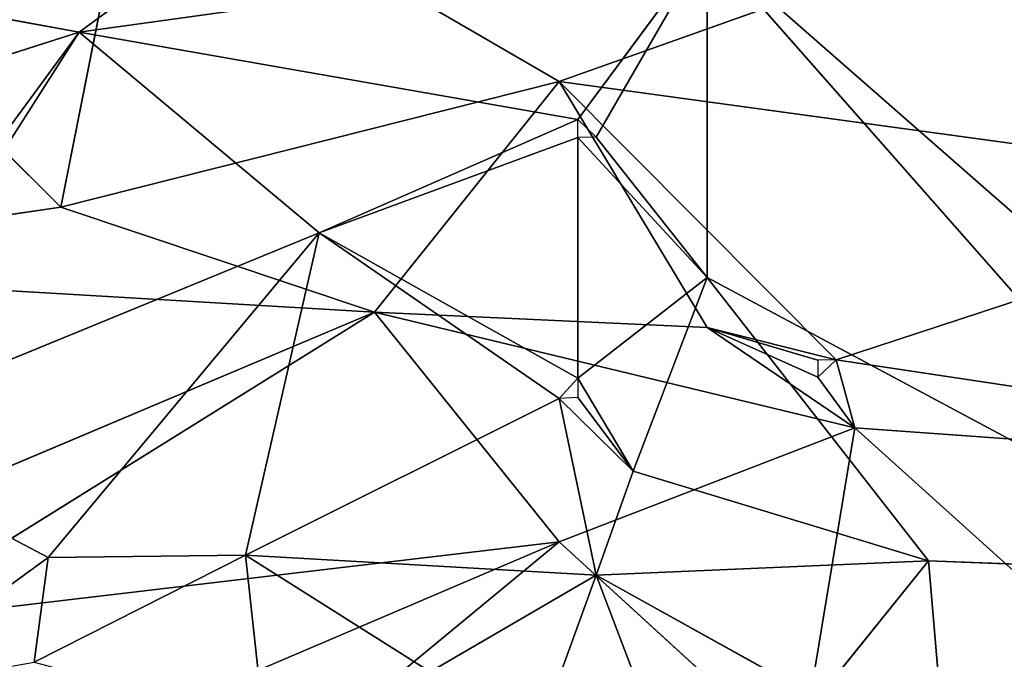
# Model space of a CAD drawing. Units: millimetres. Extents: x 0 to 9.9, y 0 to 14.6.
# Drawn here: x 7 to 7.1, y 11.2 to 11.2 of the extents above; entities that cross this region are included whole.
import ezdxf

# ---------------------------------------------------------------- set-up
doc = ezdxf.new("R2010")
doc.units = ezdxf.units.MM

# ---------------------------------------------------------------- blocks, each defined once
blk = doc.blocks.new('K076_A-A')
for p, q in [((4816.582038, 1227.339902), (4816.560023, 1227.323794)), ((4816.563168, 1227.334981), (4816.558975, 1227.313844)), ((4816.58728, 1227.320983), (4816.563168, 1227.334981)), ((4816.560023, 1227.323794), (4816.595666, 1227.328746)), ((4816.588328, 1227.31882), (4816.595666, 1227.328746)), ((4816.595666, 1227.328746), (4816.589376, 1227.317829)), ((4816.595666, 1227.328746), (4816.654373, 1227.277336)), ((4816.627116, 1227.293041), (4816.595666, 1227.328746)), ((4816.595666, 1227.328746), (4816.595666, 1227.309852)), ((4816.607198, 1227.328088), (4816.58728, 1227.320983)), ((4816.560023, 1227.323794), (4816.548491, 1227.325884)), ((4816.560023, 1227.323794), (4816.528573, 1227.313718)), ((4816.54325, 1227.300962), (4816.560023, 1227.323794)), ((4816.545346, 1227.300779), (4816.560023, 1227.323794)), ((4816.560023, 1227.323794), (4816.573651, 1227.312394)), ((4816.560023, 1227.323794), (4816.588328, 1227.31882)), ((4816.558975, 1227.313844), (4816.550588, 1227.322207)), ((4816.558975, 1227.313844), (4816.58728, 1227.320983)), ((4816.58728, 1227.320983), (4816.576796, 1227.307891)), ((4816.603005, 1227.305181), (4816.58728, 1227.320983)), ((4816.595666, 1227.307026), (4816.58728, 1227.320983)), ((4816.58728, 1227.320983), (4816.632358, 1227.31481)), ((4816.588328, 1227.31882), (4816.573651, 1227.312394)), ((4816.573651, 1227.312394), (4816.588328, 1227.317807)), ((4816.588328, 1227.304147), (4816.588328, 1227.317807)), ((4816.595666, 1227.309852), (4816.588328, 1227.317807)), ((4816.589376, 1227.317829), (4816.595666, 1227.309852)), ((4816.632358, 1227.31481), (4816.603005, 1227.305181)), ((4816.534863, 1227.310345), (4816.558975, 1227.313844)), ((4816.576796, 1227.307891), (4816.558975, 1227.313844)), ((4816.573651, 1227.312394), (4816.545346, 1227.300779)), ((4816.573651, 1227.312394), (4816.558261, 1227.293957)), ((4816.569458, 1227.294091), (4816.573651, 1227.312394)), ((4816.58728, 1227.302991), (4816.573651, 1227.312394)), ((4816.573651, 1227.312394), (4816.588328, 1227.304147)), ((4816.576796, 1227.307891), (4816.534863, 1227.310345)), ((4816.595666, 1227.309852), (4816.588328, 1227.304147)), ((4816.591473, 1227.298871), (4816.595666, 1227.309852)), ((4816.608246, 1227.293777), (4816.595666, 1227.309852)), ((4816.595666, 1227.309852), (4816.627116, 1227.293041)), ((4816.521235, 1227.284447), (4816.576796, 1227.307891)), ((4816.548491, 1227.290271), (4816.576796, 1227.307891)), ((4816.604053, 1227.301323), (4816.576796, 1227.307891)), ((4816.576796, 1227.307891), (4816.595666, 1227.307026)), ((4816.576796, 1227.307891), (4816.58728, 1227.294862)), ((4816.595666, 1227.307026), (4816.601956, 1227.304195)), ((4816.604053, 1227.301323), (4816.595666, 1227.307026)), ((4816.595666, 1227.307026), (4816.601956, 1227.305165)), ((4816.595666, 1227.307026), (4816.603005, 1227.305181)), ((4816.604053, 1227.301323), (4816.603005, 1227.305181)), ((4816.603005, 1227.305181), (4816.651228, 1227.297932)), ((4816.588328, 1227.304147), (4816.591473, 1227.298871)), ((4816.601956, 1227.304195), (4816.604053, 1227.301323)), ((4816.58728, 1227.302991), (4816.569458, 1227.294091)), ((4816.591473, 1227.298871), (4816.58728, 1227.302991)), ((4816.589376, 1227.292964), (4816.58728, 1227.302991)), ((4816.591473, 1227.298871), (4816.588328, 1227.303048)), ((4816.58728, 1227.294862), (4816.604053, 1227.301323)), ((4816.604053, 1227.301323), (4816.600908, 1227.282383)), ((4816.630261, 1227.277721), (4816.604053, 1227.301323)), ((4816.651228, 1227.297932), (4816.604053, 1227.301323)), ((4816.558261, 1227.293957), (4816.545346, 1227.300779)), ((4816.591473, 1227.298871), (4816.589376, 1227.292964)), ((4816.608246, 1227.293777), (4816.591473, 1227.298871)), ((4816.548491, 1227.290271), (4816.58728, 1227.294862)), ((4816.58728, 1227.294862), (4816.553733, 1227.280547)), ((4816.58728, 1227.294862), (4816.571555, 1227.281873)), ((4816.600908, 1227.282383), (4816.58728, 1227.294862)), ((4816.558261, 1227.293957), (4816.547741, 1227.286303)), ((4816.557464, 1227.288019), (4816.569458, 1227.294091)), ((4816.557464, 1227.288019), (4816.558261, 1227.293957)), ((4816.569458, 1227.294091), (4816.558261, 1227.293957)), ((4816.569458, 1227.294091), (4816.589376, 1227.292964)), ((4816.579941, 1227.287471), (4816.569458, 1227.294091)), ((4816.569458, 1227.294091), (4816.570506, 1227.284533)), ((4816.589376, 1227.292964), (4816.608246, 1227.293777)), ((4816.608246, 1227.293777), (4816.601956, 1227.285973)), ((4816.627116, 1227.293041), (4816.608246, 1227.293777)), ((4816.608246, 1227.293777), (4816.609295, 1227.281322)), ((4816.589376, 1227.292964), (4816.579941, 1227.287471)), ((4816.589376, 1227.292964), (4816.586493, 1227.285028)), ((4816.589376, 1227.292964), (4816.601956, 1227.285973)), ((4816.594618, 1227.279191), (4816.589376, 1227.292964))]:
    blk.add_line(p, q)
mesh = blk.add_polyface()
corners = [(4816.54325, 1227.340089), (4816.563168, 1227.334981), (4816.550588, 1227.322207)]
mesh.append_faces([[corners[k] for k in face] for face in [(0, 1, 2)]])
mesh = blk.add_polyface()
corners = [(4816.582038, 1227.339902), (4816.548491, 1227.325884), (4816.560023, 1227.323794)]
mesh.append_faces([[corners[k] for k in face] for face in [(0, 1, 2)]])
mesh = blk.add_polyface()
corners = [(4816.582038, 1227.339902), (4816.560023, 1227.323794), (4816.595666, 1227.328746)]
mesh.append_faces([[corners[k] for k in face] for face in [(0, 1, 2)]])
mesh = blk.add_polyface()
corners = [(4816.607198, 1227.328088), (4816.640745, 1227.328308), (4816.632358, 1227.31481), (4816.603005, 1227.338989)]
mesh.append_faces([[corners[k] for k in face] for face in [(0, 1, 2), (1, 0, 3)]], dxfattribs={"vtx0": -1})
mesh = blk.add_polyface()
corners = [(4816.626068, 1227.338486), (4816.595666, 1227.328746), (4816.654373, 1227.277336)]
mesh.append_faces([[corners[k] for k in face] for face in [(0, 1, 2)]])
mesh = blk.add_polyface()
corners = [(4816.563168, 1227.334981), (4816.558975, 1227.313844), (4816.550588, 1227.322207)]
mesh.append_faces([[corners[k] for k in face] for face in [(0, 1, 2)]])
mesh = blk.add_polyface()
corners = [(4816.563168, 1227.334981), (4816.58728, 1227.320983), (4816.558975, 1227.313844)]
mesh.append_faces([[corners[k] for k in face] for face in [(0, 1, 2)]])
mesh = blk.add_polyface()
corners = [(4816.563168, 1227.334981), (4816.607198, 1227.328088), (4816.58728, 1227.320983)]
mesh.append_faces([[corners[k] for k in face] for face in [(0, 1, 2)]])
mesh = blk.add_polyface()
corners = [(4816.595666, 1227.328746), (4816.560023, 1227.323794), (4816.588328, 1227.31882)]
mesh.append_faces([[corners[k] for k in face] for face in [(0, 1, 2)]])
mesh = blk.add_polyface()
corners = [(4816.595666, 1227.328746), (4816.588328, 1227.31882), (4816.589376, 1227.317829)]
mesh.append_faces([[corners[k] for k in face] for face in [(0, 1, 2)]])
mesh = blk.add_polyface()
corners = [(4816.595666, 1227.328746), (4816.589376, 1227.317829), (4816.595666, 1227.309852)]
mesh.append_faces([[corners[k] for k in face] for face in [(0, 1, 2)]])
mesh = blk.add_polyface()
corners = [(4816.595666, 1227.328746), (4816.595666, 1227.309852), (4816.627116, 1227.293041)]
mesh.append_faces([[corners[k] for k in face] for face in [(0, 1, 2)]])
mesh = blk.add_polyface()
corners = [(4816.595666, 1227.328746), (4816.627116, 1227.293041), (4816.654373, 1227.277336)]
mesh.append_faces([[corners[k] for k in face] for face in [(0, 1, 2)]])
mesh = blk.add_polyface()
corners = [(4816.607198, 1227.328088), (4816.632358, 1227.31481), (4816.58728, 1227.320983)]
mesh.append_faces([[corners[k] for k in face] for face in [(0, 1, 2)]])
mesh = blk.add_polyface()
corners = [(4816.548491, 1227.325884), (4816.528573, 1227.313718), (4816.560023, 1227.323794)]
mesh.append_faces([[corners[k] for k in face] for face in [(0, 1, 2)]])
mesh = blk.add_polyface()
corners = [(4816.560023, 1227.323794), (4816.528573, 1227.313718), (4816.54325, 1227.300962)]
mesh.append_faces([[corners[k] for k in face] for face in [(0, 1, 2)]])
mesh = blk.add_polyface()
corners = [(4816.560023, 1227.323794), (4816.54325, 1227.300962), (4816.545346, 1227.300779)]
mesh.append_faces([[corners[k] for k in face] for face in [(0, 1, 2)]])
mesh = blk.add_polyface()
corners = [(4816.560023, 1227.323794), (4816.545346, 1227.300779), (4816.573651, 1227.312394)]
mesh.append_faces([[corners[k] for k in face] for face in [(0, 1, 2)]])
mesh = blk.add_polyface()
corners = [(4816.560023, 1227.323794), (4816.573651, 1227.312394), (4816.588328, 1227.31882)]
mesh.append_faces([[corners[k] for k in face] for face in [(0, 1, 2)]])
mesh = blk.add_polyface()
corners = [(4816.550588, 1227.322207), (4816.558975, 1227.313844), (4816.534863, 1227.310345)]
mesh.append_faces([[corners[k] for k in face] for face in [(0, 1, 2)]])
mesh = blk.add_polyface()
corners = [(4816.58728, 1227.320983), (4816.576796, 1227.307891), (4816.558975, 1227.313844)]
mesh.append_faces([[corners[k] for k in face] for face in [(0, 1, 2)]])
mesh = blk.add_polyface()
corners = [(4816.58728, 1227.320983), (4816.595666, 1227.307026), (4816.576796, 1227.307891)]
mesh.append_faces([[corners[k] for k in face] for face in [(0, 1, 2)]])
mesh = blk.add_polyface()
corners = [(4816.58728, 1227.320983), (4816.603005, 1227.305181), (4816.595666, 1227.307026)]
mesh.append_faces([[corners[k] for k in face] for face in [(0, 1, 2)]])
mesh = blk.add_polyface()
corners = [(4816.58728, 1227.320983), (4816.632358, 1227.31481), (4816.603005, 1227.305181)]
mesh.append_faces([[corners[k] for k in face] for face in [(0, 1, 2)]])
mesh = blk.add_polyface()
corners = [(4816.588328, 1227.31882), (4816.573651, 1227.312394), (4816.588328, 1227.317807)]
mesh.append_faces([[corners[k] for k in face] for face in [(0, 1, 2)]])
mesh = blk.add_polyface()
corners = [(4816.588328, 1227.317807), (4816.573651, 1227.312394), (4816.588328, 1227.304147)]
mesh.append_faces([[corners[k] for k in face] for face in [(0, 1, 2)]])
mesh = blk.add_polyface()
corners = [(4816.589376, 1227.317829), (4816.588328, 1227.317807), (4816.595666, 1227.309852)]
mesh.append_faces([[corners[k] for k in face] for face in [(0, 1, 2)]])
mesh = blk.add_polyface()
corners = [(4816.588328, 1227.317807), (4816.588328, 1227.304147), (4816.595666, 1227.309852)]
mesh.append_faces([[corners[k] for k in face] for face in [(0, 1, 2)]])
mesh = blk.add_polyface()
corners = [(4816.632358, 1227.31481), (4816.651228, 1227.297932), (4816.603005, 1227.305181)]
mesh.append_faces([[corners[k] for k in face] for face in [(0, 1, 2)]])
mesh = blk.add_polyface()
corners = [(4816.558975, 1227.313844), (4816.576796, 1227.307891), (4816.534863, 1227.310345)]
mesh.append_faces([[corners[k] for k in face] for face in [(0, 1, 2)]])
mesh = blk.add_polyface()
corners = [(4816.573651, 1227.312394), (4816.545346, 1227.300779), (4816.558261, 1227.293957)]
mesh.append_faces([[corners[k] for k in face] for face in [(0, 1, 2)]])
mesh = blk.add_polyface()
corners = [(4816.573651, 1227.312394), (4816.558261, 1227.293957), (4816.569458, 1227.294091)]
mesh.append_faces([[corners[k] for k in face] for face in [(0, 1, 2)]])
mesh = blk.add_polyface()
corners = [(4816.573651, 1227.312394), (4816.569458, 1227.294091), (4816.58728, 1227.302991)]
mesh.append_faces([[corners[k] for k in face] for face in [(0, 1, 2)]])
mesh = blk.add_polyface()
corners = [(4816.573651, 1227.312394), (4816.58728, 1227.302991), (4816.588328, 1227.304147)]
mesh.append_faces([[corners[k] for k in face] for face in [(0, 1, 2)]])
mesh = blk.add_polyface()
corners = [(4816.534863, 1227.310345), (4816.576796, 1227.307891), (4816.521235, 1227.284447)]
mesh.append_faces([[corners[k] for k in face] for face in [(0, 1, 2)]])
mesh = blk.add_polyface()
corners = [(4816.595666, 1227.309852), (4816.588328, 1227.304147), (4816.591473, 1227.298871)]
mesh.append_faces([[corners[k] for k in face] for face in [(0, 1, 2)]])
mesh = blk.add_polyface()
corners = [(4816.595666, 1227.309852), (4816.591473, 1227.298871), (4816.608246, 1227.293777)]
mesh.append_faces([[corners[k] for k in face] for face in [(0, 1, 2)]])
mesh = blk.add_polyface()
corners = [(4816.595666, 1227.309852), (4816.608246, 1227.293777), (4816.627116, 1227.293041)]
mesh.append_faces([[corners[k] for k in face] for face in [(0, 1, 2)]])
mesh = blk.add_polyface()
corners = [(4816.576796, 1227.307891), (4816.548491, 1227.290271), (4816.521235, 1227.284447)]
mesh.append_faces([[corners[k] for k in face] for face in [(0, 1, 2)]])
mesh = blk.add_polyface()
corners = [(4816.576796, 1227.307891), (4816.58728, 1227.294862), (4816.548491, 1227.290271)]
mesh.append_faces([[corners[k] for k in face] for face in [(0, 1, 2)]])
mesh = blk.add_polyface()
corners = [(4816.576796, 1227.307891), (4816.595666, 1227.307026), (4816.604053, 1227.301323)]
mesh.append_faces([[corners[k] for k in face] for face in [(0, 1, 2)]])
mesh = blk.add_polyface()
corners = [(4816.576796, 1227.307891), (4816.604053, 1227.301323), (4816.58728, 1227.294862)]
mesh.append_faces([[corners[k] for k in face] for face in [(0, 1, 2)]])
mesh = blk.add_polyface()
corners = [(4816.595666, 1227.307026), (4816.601956, 1227.304195), (4816.604053, 1227.301323)]
mesh.append_faces([[corners[k] for k in face] for face in [(0, 1, 2)]])
mesh = blk.add_polyface()
corners = [(4816.595666, 1227.307026), (4816.603005, 1227.305181), (4816.601956, 1227.305165)]
mesh.append_faces([[corners[k] for k in face] for face in [(0, 1, 2)]])
mesh = blk.add_polyface()
corners = [(4816.595666, 1227.307026), (4816.601956, 1227.305165), (4816.601956, 1227.304195)]
mesh.append_faces([[corners[k] for k in face] for face in [(0, 1, 2)]])
mesh = blk.add_polyface()
corners = [(4816.603005, 1227.305181), (4816.604053, 1227.301323), (4816.601956, 1227.304195)]
mesh.append_faces([[corners[k] for k in face] for face in [(0, 1, 2)]])
mesh = blk.add_polyface()
corners = [(4816.603005, 1227.305181), (4816.651228, 1227.297932), (4816.604053, 1227.301323)]
mesh.append_faces([[corners[k] for k in face] for face in [(0, 1, 2)]])
mesh = blk.add_polyface()
corners = [(4816.588328, 1227.304147), (4816.588328, 1227.303048), (4816.591473, 1227.298871)]
mesh.append_faces([[corners[k] for k in face] for face in [(0, 1, 2)]])
mesh = blk.add_polyface()
corners = [(4816.58728, 1227.302991), (4816.569458, 1227.294091), (4816.589376, 1227.292964)]
mesh.append_faces([[corners[k] for k in face] for face in [(0, 1, 2)]])
mesh = blk.add_polyface()
corners = [(4816.588328, 1227.303048), (4816.58728, 1227.302991), (4816.591473, 1227.298871)]
mesh.append_faces([[corners[k] for k in face] for face in [(0, 1, 2)]])
mesh = blk.add_polyface()
corners = [(4816.58728, 1227.302991), (4816.589376, 1227.292964), (4816.591473, 1227.298871)]
mesh.append_faces([[corners[k] for k in face] for face in [(0, 1, 2)]])
mesh = blk.add_polyface()
corners = [(4816.604053, 1227.301323), (4816.600908, 1227.282383), (4816.58728, 1227.294862)]
mesh.append_faces([[corners[k] for k in face] for face in [(0, 1, 2)]])
mesh = blk.add_polyface()
corners = [(4816.604053, 1227.301323), (4816.630261, 1227.277721), (4816.600908, 1227.282383)]
mesh.append_faces([[corners[k] for k in face] for face in [(0, 1, 2)]])
mesh = blk.add_polyface()
corners = [(4816.604053, 1227.301323), (4816.651228, 1227.297932), (4816.630261, 1227.277721)]
mesh.append_faces([[corners[k] for k in face] for face in [(0, 1, 2)]])
mesh = blk.add_polyface()
corners = [(4816.545346, 1227.300779), (4816.547741, 1227.286303), (4816.558261, 1227.293957)]
mesh.append_faces([[corners[k] for k in face] for face in [(0, 1, 2)]])
mesh = blk.add_polyface()
corners = [(4816.591473, 1227.298871), (4816.589376, 1227.292964), (4816.608246, 1227.293777)]
mesh.append_faces([[corners[k] for k in face] for face in [(0, 1, 2)]])
mesh = blk.add_polyface()
corners = [(4816.58728, 1227.294862), (4816.553733, 1227.280547), (4816.548491, 1227.290271)]
mesh.append_faces([[corners[k] for k in face] for face in [(0, 1, 2)]])
mesh = blk.add_polyface()
corners = [(4816.58728, 1227.294862), (4816.571555, 1227.281873), (4816.553733, 1227.280547)]
mesh.append_faces([[corners[k] for k in face] for face in [(0, 1, 2)]])
mesh = blk.add_polyface()
corners = [(4816.600908, 1227.282383), (4816.571555, 1227.281873), (4816.58728, 1227.294862)]
mesh.append_faces([[corners[k] for k in face] for face in [(0, 1, 2)]])
mesh = blk.add_polyface()
corners = [(4816.558261, 1227.293957), (4816.547741, 1227.286303), (4816.557464, 1227.288019)]
mesh.append_faces([[corners[k] for k in face] for face in [(0, 1, 2)]])
mesh = blk.add_polyface()
corners = [(4816.569458, 1227.294091), (4816.558261, 1227.293957), (4816.557464, 1227.288019)]
mesh.append_faces([[corners[k] for k in face] for face in [(0, 1, 2)]])
mesh = blk.add_polyface()
corners = [(4816.570506, 1227.284533), (4816.569458, 1227.294091), (4816.557464, 1227.288019)]
mesh.append_faces([[corners[k] for k in face] for face in [(0, 1, 2)]])
mesh = blk.add_polyface()
corners = [(4816.589376, 1227.292964), (4816.569458, 1227.294091), (4816.579941, 1227.287471)]
mesh.append_faces([[corners[k] for k in face] for face in [(0, 1, 2)]])
mesh = blk.add_polyface()
corners = [(4816.579941, 1227.287471), (4816.569458, 1227.294091), (4816.570506, 1227.284533)]
mesh.append_faces([[corners[k] for k in face] for face in [(0, 1, 2)]])
mesh = blk.add_polyface()
corners = [(4816.608246, 1227.293777), (4816.589376, 1227.292964), (4816.601956, 1227.285973)]
mesh.append_faces([[corners[k] for k in face] for face in [(0, 1, 2)]])
mesh = blk.add_polyface()
corners = [(4816.608246, 1227.293777), (4816.601956, 1227.285973), (4816.609295, 1227.281322)]
mesh.append_faces([[corners[k] for k in face] for face in [(0, 1, 2)]])
mesh = blk.add_polyface()
corners = [(4816.608246, 1227.293777), (4816.609295, 1227.281322), (4816.627116, 1227.293041)]
mesh.append_faces([[corners[k] for k in face] for face in [(0, 1, 2)]])
mesh = blk.add_polyface()
corners = [(4816.589376, 1227.292964), (4816.579941, 1227.287471), (4816.586493, 1227.285028)]
mesh.append_faces([[corners[k] for k in face] for face in [(0, 1, 2)]])
mesh = blk.add_polyface()
corners = [(4816.589376, 1227.292964), (4816.586493, 1227.285028), (4816.594618, 1227.279191)]
mesh.append_faces([[corners[k] for k in face] for face in [(0, 1, 2)]])
mesh = blk.add_polyface()
corners = [(4816.589376, 1227.292964), (4816.594618, 1227.279191), (4816.601956, 1227.285973)]
mesh.append_faces([[corners[k] for k in face] for face in [(0, 1, 2)]])
mesh = blk.add_polyface()
corners = [(4816.627116, 1227.293041), (4816.609295, 1227.281322), (4816.61873, 1227.265556)]
mesh.append_faces([[corners[k] for k in face] for face in [(0, 1, 2)]])

msp = doc.modelspace()

# ---------------------------------------------------------------- block references
msp.add_blockref('K076_A-A', (-4809.51926, -1216.0752))

doc.saveas('drawing.dxf')
